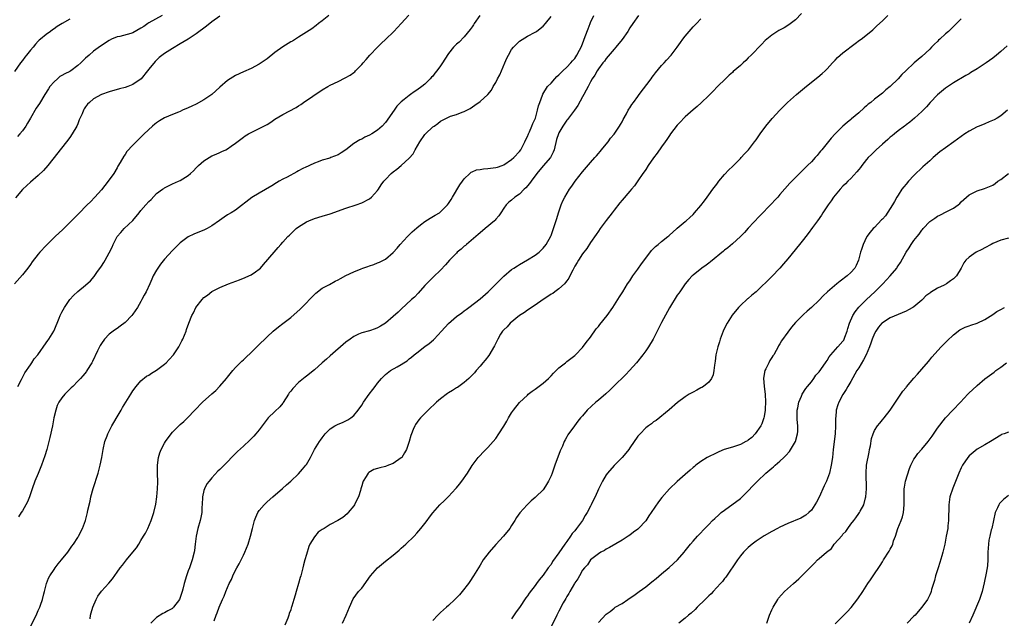
# Model space of a CAD drawing. Units: inches. Extents: x 2502000 to 2505000, y 1491000 to 1494000.
# Drawn here: x 2502432 to 2502682, y 1491592 to 1491744 of the extents above; entities that cross this region are included whole.
import ezdxf

# ---------------------------------------------------------------- set-up
doc = ezdxf.new("R2010")
doc.units = ezdxf.units.IN
doc.header["$MEASUREMENT"] = 0
doc.layers.add('LD25021491_10ft', color=110, linetype='Continuous')

msp = doc.modelspace()

# ---------------------------------------------------------------- linework, layer by layer
at = {"layer": 'LD25021491_10ft'}
for points, elevation in [([(2502431.77, 1491651), (2502432.72, 1491652.72), (2502432.91, 1491653.09), (2502433, 1491653.23), (2502433.56, 1491654.44), (2502435, 1491656.5), (2502435.37, 1491657), (2502435.99, 1491658.01), (2502436.9, 1491659), (2502439, 1491662.01), (2502439.38, 1491662.62), (2502439.66, 1491663), (2502440.92, 1491665), (2502441, 1491665.14), (2502441.57, 1491666.43), (2502441.76, 1491667), (2502442.26, 1491668.26), (2502442.56, 1491669), (2502442.71, 1491669.29), (2502443, 1491669.81), (2502443.61, 1491671), (2502444.97, 1491673.03), (2502445.93, 1491674.07), (2502447, 1491675.1), (2502449, 1491676.64), (2502450.26, 1491677.74), (2502451.16, 1491678.84), (2502451.84, 1491679.84), (2502453, 1491681.48), (2502453.61, 1491682.39), (2502453.92, 1491683), (2502455, 1491684.89), (2502455.71, 1491686.29), (2502455.98, 1491687), (2502457.01, 1491689), (2502457.96, 1491690.04), (2502458.8, 1491691), (2502461, 1491693.09), (2502462.59, 1491695), (2502463, 1491695.55), (2502464.25, 1491697), (2502465, 1491697.9), (2502465.6, 1491698.4), (2502467, 1491699.88), (2502468.53, 1491701), (2502468.79, 1491701.21), (2502469, 1491701.35), (2502469.64, 1491701.64), (2502471, 1491702.31), (2502472.57, 1491703), (2502473, 1491703.21), (2502473.63, 1491703.63), (2502475, 1491704.49), (2502475.58, 1491705), (2502476.32, 1491705.68), (2502477, 1491706.38), (2502477.65, 1491707), (2502479, 1491708.14), (2502481, 1491709.41), (2502482.11, 1491709.89), (2502483, 1491710.32), (2502483.49, 1491710.51), (2502484.53, 1491711), (2502485, 1491711.26), (2502485.87, 1491711.87), (2502487, 1491712.64), (2502488.32, 1491713.68), (2502489, 1491714.15), (2502489.48, 1491714.52), (2502490.28, 1491715), (2502491, 1491715.37), (2502491.67, 1491715.67), (2502493, 1491716.34), (2502495, 1491717.41), (2502495.99, 1491718.01), (2502497, 1491718.71), (2502499, 1491719.91), (2502502.34, 1491721.66), (2502503, 1491722.14), (2502503.54, 1491722.46), (2502504.26, 1491723), (2502506.59, 1491724.59), (2502509, 1491726.17), (2502510.37, 1491727), (2502511, 1491727.33), (2502513, 1491728.29), (2502514.82, 1491729.18), (2502516.09, 1491729.91), (2502517, 1491730.61), (2502517.22, 1491730.78), (2502517.46, 1491731), (2502519, 1491732.59), (2502519.36, 1491733), (2502520.09, 1491733.91), (2502521.03, 1491734.97), (2502522.99, 1491737), (2502523.99, 1491738.01), (2502525, 1491738.91), (2502527.17, 1491741), (2502529, 1491742.97), (2502530.91, 1491745.09)], 8570), ([(2502630.49, 1491745.51), (2502629, 1491743.94), (2502627.33, 1491742.67), (2502626.07, 1491741.93), (2502624.78, 1491741.22), (2502623, 1491740.05), (2502621.7, 1491739), (2502621.33, 1491738.67), (2502620.32, 1491737.68), (2502617.75, 1491735), (2502617, 1491734.25), (2502616.36, 1491733.64), (2502615.71, 1491733), (2502615, 1491732.35), (2502613.21, 1491730.79), (2502613, 1491730.58), (2502612.13, 1491729.87), (2502611.23, 1491729), (2502609.2, 1491727), (2502608.14, 1491725.86), (2502607, 1491724.72), (2502605.09, 1491722.91), (2502604.04, 1491721.96), (2502603, 1491721.15), (2502601, 1491719.36), (2502600.66, 1491719), (2502599.87, 1491718.13), (2502599, 1491717.21), (2502597.3, 1491715), (2502597, 1491714.59), (2502596.37, 1491713.63), (2502595.9, 1491713), (2502595, 1491711.73), (2502593.89, 1491710.11), (2502593, 1491708.94), (2502591.66, 1491707), (2502591, 1491706.01), (2502590.6, 1491705.39), (2502590.31, 1491705), (2502589, 1491703.1), (2502588.12, 1491701.88), (2502587.38, 1491701), (2502587, 1491700.52), (2502585, 1491698.19), (2502584.48, 1491697.52), (2502583, 1491695.71), (2502582.52, 1491695), (2502581, 1491693.05), (2502579.48, 1491691), (2502579, 1491690.38), (2502578.46, 1491689.54), (2502577, 1491687.49), (2502576.06, 1491685.94), (2502575, 1491684.57), (2502573.98, 1491683), (2502573.63, 1491682.37), (2502573, 1491681.46), (2502572.49, 1491680.49), (2502571.78, 1491679), (2502571.54, 1491678.46), (2502571, 1491677.79), (2502570.69, 1491677.31), (2502570.4, 1491677), (2502569, 1491675.75), (2502567.96, 1491675), (2502567.42, 1491674.58), (2502567, 1491674.35), (2502566.21, 1491673.79), (2502565, 1491673), (2502563, 1491671.58), (2502562.01, 1491671), (2502561.44, 1491670.56), (2502561, 1491670.31), (2502560.25, 1491669.75), (2502559.03, 1491669), (2502556.63, 1491667), (2502555.87, 1491666.13), (2502555, 1491665.36), (2502554.84, 1491665.16), (2502554.68, 1491665), (2502554.22, 1491664.22), (2502553.52, 1491663), (2502553, 1491661.96), (2502552.7, 1491661.3), (2502551.19, 1491658.81), (2502550.32, 1491657.68), (2502549.73, 1491657), (2502549, 1491656.11), (2502548.04, 1491655), (2502547.57, 1491654.43), (2502546.61, 1491653.39), (2502546.19, 1491653), (2502545, 1491651.98), (2502543.25, 1491650.75), (2502543, 1491650.62), (2502542.02, 1491649.98), (2502541, 1491649.37), (2502540.78, 1491649.22), (2502539, 1491647.89), (2502537.97, 1491647), (2502535.84, 1491645), (2502533.88, 1491643), (2502533.49, 1491642.51), (2502532.65, 1491641.35), (2502532.44, 1491641), (2502532.06, 1491640.06), (2502531.6, 1491639), (2502531.46, 1491638.54), (2502531.05, 1491637), (2502530.35, 1491635), (2502529.88, 1491634.12), (2502529.13, 1491633), (2502529, 1491632.87), (2502527, 1491631.47), (2502525.83, 1491631), (2502525, 1491630.72), (2502523.61, 1491630.39), (2502523, 1491630.17), (2502522.1, 1491629.9), (2502520.83, 1491629.17), (2502520.66, 1491629), (2502520.14, 1491628.14), (2502519.34, 1491627), (2502519.24, 1491626.76), (2502519, 1491625.79), (2502518.78, 1491625), (2502518.65, 1491624.65), (2502518.14, 1491623), (2502517.27, 1491621.27), (2502517.15, 1491621), (2502517, 1491620.76), (2502515.59, 1491619), (2502515.31, 1491618.69), (2502514.23, 1491617.77), (2502512.96, 1491617), (2502511, 1491615.96), (2502509.48, 1491615), (2502509, 1491614.72), (2502507.98, 1491614.02), (2502507, 1491612.89), (2502505.88, 1491611), (2502505.56, 1491610.44), (2502505, 1491608.41), (2502504.58, 1491607), (2502504.26, 1491605.74), (2502504.05, 1491605), (2502503.53, 1491603), (2502503.4, 1491602.6), (2502503, 1491601.06), (2502502.35, 1491599), (2502502.12, 1491598.12), (2502501.77, 1491597), (2502501.32, 1491595.32), (2502501.22, 1491595), (2502501.15, 1491594.85), (2502501, 1491594.34), (2502500.6, 1491593.4), (2502500.5, 1491593), (2502500.25, 1491592.25), (2502499.5, 1491590.5)], 8510), ([(2502510.68, 1491745), (2502509, 1491743.7), (2502508.06, 1491743), (2502507.47, 1491742.53), (2502506.33, 1491741.67), (2502505, 1491740.78), (2502503, 1491739.49), (2502501.45, 1491738.55), (2502501, 1491738.31), (2502499, 1491737.08), (2502497, 1491735.62), (2502495, 1491734.04), (2502493, 1491732.66), (2502491, 1491731.6), (2502489, 1491730.72), (2502487, 1491729.79), (2502485, 1491728.53), (2502483, 1491726.82), (2502482.05, 1491725.95), (2502481, 1491725.03), (2502479, 1491723.64), (2502477, 1491722.55), (2502475.92, 1491722.08), (2502475, 1491721.6), (2502473.6, 1491721), (2502473, 1491720.72), (2502472.56, 1491720.56), (2502471, 1491719.94), (2502469, 1491719.08), (2502467.72, 1491718.28), (2502467, 1491717.81), (2502466.53, 1491717.47), (2502465.93, 1491717), (2502463.83, 1491715), (2502463, 1491714.16), (2502462.4, 1491713.6), (2502461.84, 1491713), (2502461, 1491712.17), (2502459.47, 1491710.53), (2502459, 1491709.79), (2502458.65, 1491709.35), (2502457.76, 1491707.76), (2502457.19, 1491706.81), (2502457, 1491706.44), (2502456.11, 1491705), (2502454.7, 1491703), (2502453, 1491700.86), (2502451.33, 1491699), (2502450.2, 1491697.8), (2502449.4, 1491697), (2502447.23, 1491694.77), (2502445, 1491692.54), (2502443.2, 1491690.8), (2502441.28, 1491689), (2502439.26, 1491687), (2502439, 1491686.73), (2502437.42, 1491685), (2502437, 1491684.49), (2502435.46, 1491682.54), (2502435, 1491681.88), (2502434.35, 1491681), (2502433, 1491679.27), (2502431, 1491676.97)], 8580), ([(2502445, 1491744.13), (2502443.01, 1491742.99), (2502441.76, 1491742.24), (2502441, 1491741.65), (2502440.61, 1491741.39), (2502440.1, 1491741), (2502439, 1491740.21), (2502437.58, 1491739), (2502437.25, 1491738.75), (2502437, 1491738.48), (2502436.25, 1491737.75), (2502435.67, 1491737), (2502435, 1491736.26), (2502434.02, 1491735), (2502433.56, 1491734.44), (2502433, 1491733.65), (2502432.52, 1491733), (2502431, 1491730.79)], 8610), ([(2502483, 1491744.86), (2502481, 1491743.42), (2502479.65, 1491742.35), (2502477, 1491740.34), (2502475, 1491738.99), (2502473, 1491737.8), (2502471, 1491736.67), (2502469, 1491735.41), (2502467.62, 1491734.38), (2502466.6, 1491733.4), (2502465, 1491731.41), (2502464.69, 1491731), (2502463.04, 1491729), (2502461, 1491727.55), (2502459.69, 1491727), (2502459, 1491726.76), (2502457.6, 1491726.4), (2502455, 1491725.67), (2502453, 1491724.97), (2502451, 1491723.86), (2502449.96, 1491723), (2502449.47, 1491722.53), (2502449, 1491721.83), (2502448.65, 1491721.35), (2502448.47, 1491721), (2502448.08, 1491720.08), (2502447.4, 1491718.6), (2502447, 1491717.56), (2502446.74, 1491717), (2502445.58, 1491715), (2502445, 1491714.13), (2502444.15, 1491713), (2502439.42, 1491707), (2502438.3, 1491705.7), (2502437, 1491704.49), (2502435, 1491702.8), (2502434.06, 1491701.94), (2502433, 1491700.91), (2502431.18, 1491698.82)], 8590), ([(2502468.42, 1491745), (2502465, 1491743.16), (2502464.75, 1491743), (2502463.73, 1491742.27), (2502463, 1491741.78), (2502461, 1491740.65), (2502460.48, 1491740.48), (2502457.7, 1491739.7), (2502457, 1491739.6), (2502455.55, 1491739), (2502455, 1491738.69), (2502452.77, 1491737.23), (2502451, 1491735.97), (2502449.86, 1491735), (2502449, 1491734.24), (2502448.36, 1491733.64), (2502447.76, 1491733), (2502447, 1491732.34), (2502445.24, 1491731), (2502445, 1491730.85), (2502443.75, 1491730.25), (2502443, 1491729.78), (2502442.48, 1491729.52), (2502441.9, 1491729), (2502441, 1491728.23), (2502439.95, 1491727), (2502439.56, 1491726.44), (2502438.66, 1491725), (2502437.28, 1491722.72), (2502436.47, 1491721.53), (2502435.01, 1491718.99), (2502434.25, 1491717.75), (2502433.83, 1491717), (2502433, 1491715.79), (2502432.34, 1491715), (2502431.69, 1491714.31)], 8600), ([(2502548.95, 1491745), (2502547.53, 1491743), (2502547.35, 1491742.65), (2502547, 1491742.12), (2502546.53, 1491741.47), (2502545, 1491739.63), (2502543.7, 1491738.3), (2502543, 1491737.72), (2502542.64, 1491737.36), (2502542.3, 1491737), (2502541, 1491735.42), (2502540.03, 1491733.97), (2502539.48, 1491733), (2502539, 1491732.28), (2502538.06, 1491731), (2502537.56, 1491730.44), (2502537, 1491729.67), (2502536.65, 1491729.35), (2502536.35, 1491729), (2502535, 1491727.62), (2502534.24, 1491727), (2502533, 1491726.08), (2502532.32, 1491725.68), (2502531.38, 1491725), (2502531, 1491724.77), (2502529.77, 1491723.77), (2502529, 1491723.18), (2502527.92, 1491722.08), (2502527.22, 1491721), (2502525, 1491717.88), (2502524.19, 1491717), (2502523, 1491715.92), (2502521.55, 1491715), (2502521, 1491714.69), (2502519.83, 1491714.17), (2502519, 1491713.7), (2502518.52, 1491713.48), (2502517, 1491712.54), (2502514.98, 1491711), (2502513.78, 1491710.22), (2502513, 1491709.74), (2502511.19, 1491709), (2502510.9, 1491708.9), (2502509, 1491708.36), (2502507.93, 1491707.93), (2502507, 1491707.6), (2502505.75, 1491707), (2502505.23, 1491706.77), (2502505, 1491706.65), (2502503.88, 1491706.12), (2502503, 1491705.62), (2502502.57, 1491705.43), (2502500.08, 1491704.08), (2502499, 1491703.53), (2502498.1, 1491703), (2502497.39, 1491702.61), (2502496.18, 1491701.82), (2502493, 1491699.99), (2502491.13, 1491698.87), (2502487, 1491695.7), (2502485.91, 1491695), (2502485, 1491694.46), (2502484.1, 1491693.9), (2502482.91, 1491693.09), (2502481, 1491691.67), (2502479.84, 1491691), (2502479, 1491690.58), (2502477.84, 1491690.16), (2502476.41, 1491689.59), (2502475, 1491688.91), (2502473, 1491687.4), (2502472.58, 1491687), (2502471.8, 1491686.2), (2502471, 1491685.43), (2502469, 1491683.26), (2502468.01, 1491681.99), (2502467.3, 1491681), (2502467, 1491680.5), (2502466.16, 1491679), (2502465.78, 1491678.22), (2502465.25, 1491677), (2502464.31, 1491675), (2502463.85, 1491674.15), (2502463.28, 1491673), (2502463, 1491672.49), (2502462.12, 1491671), (2502461, 1491669.3), (2502460.75, 1491669), (2502459, 1491667.16), (2502457.77, 1491666.23), (2502457, 1491665.69), (2502456.58, 1491665.42), (2502455.98, 1491665), (2502455, 1491664.27), (2502453.78, 1491663), (2502453, 1491661.91), (2502452.66, 1491661.34), (2502452.05, 1491660.05), (2502450.71, 1491657.29), (2502450.55, 1491657), (2502449.3, 1491655), (2502449.18, 1491654.82), (2502448.29, 1491653.71), (2502447.66, 1491653), (2502447, 1491652.29), (2502445.72, 1491651), (2502445.37, 1491650.63), (2502443.69, 1491649), (2502443, 1491648.12), (2502442.22, 1491647), (2502441.82, 1491646.18), (2502441.41, 1491645), (2502440.94, 1491643), (2502440.56, 1491641), (2502439.96, 1491638.04), (2502439.7, 1491637), (2502439.13, 1491635), (2502438.64, 1491633.36), (2502438.22, 1491632.22), (2502437.8, 1491631), (2502436.94, 1491628.94), (2502436.16, 1491627), (2502435.43, 1491625), (2502434.73, 1491623), (2502434.24, 1491621.76), (2502433.87, 1491621), (2502433, 1491619.5), (2502432.69, 1491619), (2502432.02, 1491617.98)], 8560), ([(2502435, 1491590.07), (2502436.65, 1491593.35), (2502437, 1491594.19), (2502437.37, 1491595), (2502437.55, 1491595.55), (2502438.09, 1491597), (2502438.43, 1491598.43), (2502438.6, 1491599), (2502439.12, 1491601), (2502439.62, 1491602.38), (2502439.94, 1491603), (2502441, 1491604.62), (2502441.27, 1491605), (2502442, 1491606), (2502442.87, 1491607), (2502444.45, 1491609), (2502445.51, 1491610.49), (2502445.89, 1491611), (2502447, 1491612.7), (2502447.18, 1491613), (2502448.21, 1491615), (2502448.98, 1491617.02), (2502449.49, 1491619), (2502449.6, 1491619.6), (2502450.12, 1491621.88), (2502450.34, 1491623), (2502450.9, 1491625.1), (2502452.18, 1491629), (2502452.71, 1491631), (2502453.09, 1491633), (2502453.41, 1491635), (2502453.89, 1491637), (2502454.46, 1491638.46), (2502454.65, 1491639), (2502455, 1491639.68), (2502455.65, 1491641), (2502456.12, 1491641.88), (2502457, 1491643.3), (2502458.01, 1491645), (2502458.37, 1491645.63), (2502460.43, 1491649), (2502461, 1491649.9), (2502461.8, 1491651), (2502463, 1491652.42), (2502464.44, 1491653.56), (2502465, 1491653.88), (2502465.68, 1491654.32), (2502467, 1491655.09), (2502469, 1491656.62), (2502469.44, 1491657), (2502470.2, 1491657.8), (2502471.26, 1491659), (2502472.6, 1491661), (2502473.43, 1491662.57), (2502473.64, 1491663), (2502474.45, 1491665), (2502474.6, 1491665.4), (2502475.13, 1491667), (2502475.91, 1491669), (2502476.31, 1491669.69), (2502476.97, 1491671), (2502478.53, 1491673), (2502479, 1491673.53), (2502479.86, 1491674.15), (2502481, 1491675.09), (2502481.18, 1491675.18), (2502483, 1491676.08), (2502485.21, 1491677), (2502487.99, 1491678.01), (2502489.43, 1491678.57), (2502490.39, 1491679), (2502491, 1491679.3), (2502492.04, 1491680.04), (2502493, 1491680.69), (2502493.31, 1491681), (2502494.13, 1491681.87), (2502496.77, 1491685), (2502497.82, 1491686.18), (2502498.52, 1491687), (2502499, 1491687.53), (2502500.27, 1491689), (2502500.66, 1491689.34), (2502501, 1491689.71), (2502502.39, 1491691), (2502503, 1491691.49), (2502505, 1491692.76), (2502505.59, 1491693), (2502507, 1491693.53), (2502509, 1491694.12), (2502511, 1491694.74), (2502515, 1491696.18), (2502517.56, 1491697), (2502519, 1491697.53), (2502521, 1491698.58), (2502521.52, 1491699), (2502523, 1491700.64), (2502523.26, 1491701), (2502523.93, 1491702.07), (2502524.58, 1491703), (2502525, 1491703.47), (2502526.5, 1491705), (2502527, 1491705.41), (2502527.94, 1491706.06), (2502529, 1491707.03), (2502531, 1491708.89), (2502532.02, 1491709.98), (2502532.54, 1491711), (2502533.73, 1491713), (2502535, 1491714.84), (2502535.14, 1491715), (2502537, 1491716.76), (2502537.33, 1491717), (2502538.33, 1491717.67), (2502539, 1491718.27), (2502539.52, 1491718.48), (2502541, 1491719.29), (2502541.47, 1491719.47), (2502543, 1491719.92), (2502544.5, 1491720.5), (2502545, 1491720.65), (2502546.51, 1491721.49), (2502547.7, 1491722.3), (2502549, 1491723.23), (2502550.97, 1491725), (2502551.88, 1491726.12), (2502552.36, 1491727), (2502553, 1491728.06), (2502553.46, 1491729), (2502553.99, 1491730.01), (2502555.28, 1491733), (2502555.82, 1491734.18), (2502556.22, 1491735), (2502557, 1491736.39), (2502557.5, 1491737), (2502558.21, 1491737.79), (2502559, 1491738.5), (2502561, 1491739.75), (2502563, 1491740.81), (2502563.3, 1491741), (2502564.28, 1491741.72), (2502565, 1491742.34), (2502565.59, 1491743), (2502567, 1491744.79)], 8550), ([(2502450.11, 1491592.11), (2502450.27, 1491593), (2502450.41, 1491593.59), (2502450.82, 1491595), (2502451.66, 1491597), (2502452.13, 1491597.87), (2502453, 1491599.11), (2502454.89, 1491601.11), (2502455.79, 1491602.21), (2502457, 1491603.87), (2502457.77, 1491605), (2502458.31, 1491605.69), (2502459.36, 1491607), (2502461, 1491608.98), (2502461.89, 1491610.11), (2502462.47, 1491611), (2502463, 1491611.91), (2502463.7, 1491613), (2502464.16, 1491613.84), (2502464.76, 1491615), (2502465.63, 1491617), (2502465.98, 1491618.02), (2502466.28, 1491619), (2502466.82, 1491621.18), (2502467.09, 1491623), (2502467.23, 1491625), (2502467.27, 1491626.73), (2502467.23, 1491629), (2502467.22, 1491631), (2502467.47, 1491633), (2502467.84, 1491634.16), (2502468.15, 1491635), (2502469, 1491636.6), (2502469.23, 1491637), (2502470.66, 1491639), (2502471, 1491639.42), (2502473, 1491641.37), (2502473.89, 1491642.11), (2502474.86, 1491643), (2502476.7, 1491645), (2502478.63, 1491647), (2502481, 1491649.15), (2502482, 1491650), (2502483, 1491651.03), (2502484.71, 1491653), (2502485, 1491653.38), (2502486.31, 1491655), (2502487, 1491655.82), (2502488.6, 1491657.4), (2502489, 1491657.72), (2502489.64, 1491658.36), (2502491, 1491659.6), (2502492.4, 1491661), (2502492.68, 1491661.32), (2502495, 1491663.59), (2502496.57, 1491665), (2502497.92, 1491666.08), (2502499, 1491666.91), (2502501, 1491668.5), (2502503.41, 1491670.59), (2502505, 1491672.19), (2502505.77, 1491673), (2502506.35, 1491673.65), (2502507.36, 1491674.64), (2502509, 1491675.88), (2502510.85, 1491676.85), (2502512.3, 1491677.7), (2502513, 1491678.02), (2502513.62, 1491678.38), (2502515, 1491679.12), (2502517, 1491680.08), (2502518.84, 1491680.84), (2502519.28, 1491681), (2502520.58, 1491681.42), (2502521, 1491681.59), (2502522.09, 1491681.91), (2502523, 1491682.29), (2502523.52, 1491682.48), (2502525, 1491683.29), (2502527, 1491684.94), (2502527.96, 1491686.04), (2502528.77, 1491687), (2502530.58, 1491689), (2502531, 1491689.4), (2502531.78, 1491690.22), (2502533, 1491691.23), (2502533.94, 1491691.94), (2502535, 1491692.77), (2502536.35, 1491693.65), (2502537.63, 1491694.37), (2502538.69, 1491695), (2502539, 1491695.23), (2502540.75, 1491697), (2502541, 1491697.34), (2502541.64, 1491698.36), (2502542, 1491699), (2502543.91, 1491702.09), (2502544.51, 1491703), (2502545, 1491703.65), (2502546.41, 1491705), (2502546.73, 1491705.27), (2502547, 1491705.4), (2502548.14, 1491705.86), (2502549, 1491705.99), (2502549.84, 1491706.16), (2502551, 1491706.2), (2502551.66, 1491706.34), (2502553, 1491706.5), (2502553.39, 1491706.61), (2502554.58, 1491707), (2502555, 1491707.17), (2502557, 1491708.49), (2502557.57, 1491709), (2502559, 1491710.57), (2502559.3, 1491711), (2502560.38, 1491713), (2502560.55, 1491713.45), (2502561, 1491714.34), (2502561.27, 1491715), (2502561.5, 1491715.5), (2502562.12, 1491717), (2502562.35, 1491717.65), (2502563.02, 1491719), (2502563.59, 1491721), (2502563.85, 1491722.15), (2502564.13, 1491723), (2502564.84, 1491724.84), (2502564.92, 1491725.08), (2502566.13, 1491727), (2502567, 1491727.91), (2502567.95, 1491729), (2502568.48, 1491729.52), (2502569, 1491729.98), (2502569.97, 1491731), (2502571, 1491731.95), (2502572, 1491733), (2502572.44, 1491733.56), (2502573, 1491734.13), (2502573.58, 1491735), (2502574.23, 1491736.23), (2502574.62, 1491737), (2502575, 1491737.86), (2502575.69, 1491739.69), (2502576.37, 1491741.63), (2502576.9, 1491743), (2502577, 1491743.26), (2502577.85, 1491745)], 8540), ([(2502589.19, 1491745), (2502587.71, 1491743), (2502587, 1491741.93), (2502586.43, 1491741), (2502585.07, 1491738.93), (2502583.44, 1491737), (2502583, 1491736.52), (2502581, 1491734.12), (2502580.54, 1491733.46), (2502580.16, 1491733), (2502579, 1491731.49), (2502578.68, 1491731), (2502578.08, 1491729.92), (2502577.46, 1491729), (2502577, 1491728.21), (2502576.4, 1491727), (2502575.92, 1491726.08), (2502575.33, 1491725), (2502575, 1491724.44), (2502573.79, 1491722.21), (2502572.96, 1491721), (2502571.39, 1491719), (2502571.24, 1491718.76), (2502571, 1491718.48), (2502569.95, 1491717), (2502569, 1491715.31), (2502568.85, 1491715), (2502568.42, 1491713.58), (2502567.8, 1491711), (2502567.58, 1491710.42), (2502566.84, 1491709), (2502565, 1491706.91), (2502563.43, 1491705), (2502561.93, 1491703), (2502561.57, 1491702.43), (2502560.63, 1491701.37), (2502560.2, 1491701), (2502559, 1491699.74), (2502557.82, 1491699), (2502557, 1491698.24), (2502556.29, 1491697.71), (2502555.6, 1491697), (2502555, 1491696.15), (2502554.28, 1491695), (2502553.77, 1491694.23), (2502553, 1491693.41), (2502552.83, 1491693.17), (2502552.64, 1491693), (2502550.27, 1491691), (2502549, 1491689.97), (2502548.51, 1491689.49), (2502547.91, 1491689), (2502545.55, 1491687), (2502545.27, 1491686.73), (2502545, 1491686.53), (2502544.21, 1491685.79), (2502543.24, 1491685), (2502543, 1491684.77), (2502541.25, 1491683), (2502540.2, 1491681.8), (2502539, 1491680.47), (2502537.22, 1491678.78), (2502536.2, 1491677.8), (2502535, 1491676.54), (2502533.33, 1491674.67), (2502532.35, 1491673.65), (2502531.61, 1491673), (2502529, 1491670.55), (2502528.21, 1491669.79), (2502527, 1491668.7), (2502525, 1491667.06), (2502523.75, 1491666.25), (2502523, 1491665.82), (2502522.41, 1491665.59), (2502521, 1491665.13), (2502519, 1491664.58), (2502518.21, 1491664.21), (2502517, 1491663.68), (2502516.03, 1491663), (2502515, 1491662.24), (2502511, 1491658.79), (2502510.08, 1491657.92), (2502509, 1491656.99), (2502507, 1491655.18), (2502505, 1491653.57), (2502504.67, 1491653.33), (2502503, 1491651.96), (2502501.5, 1491650.5), (2502501, 1491649.8), (2502500.64, 1491649.36), (2502500.43, 1491649), (2502499.12, 1491646.88), (2502499, 1491646.72), (2502498.21, 1491645.79), (2502497, 1491644.6), (2502495.24, 1491643), (2502495, 1491642.71), (2502493, 1491640), (2502492.18, 1491639), (2502491.62, 1491638.38), (2502490.63, 1491637.38), (2502489, 1491635.89), (2502487.5, 1491634.49), (2502487, 1491634), (2502484.1, 1491631), (2502483.53, 1491630.47), (2502483, 1491629.91), (2502482.53, 1491629.48), (2502481, 1491627.85), (2502480.29, 1491627), (2502479.73, 1491626.27), (2502479.1, 1491625), (2502479, 1491624.64), (2502478.65, 1491623), (2502478.55, 1491621), (2502478.5, 1491620.5), (2502478.44, 1491619), (2502478.22, 1491617.78), (2502478.04, 1491617), (2502477.47, 1491615), (2502477.04, 1491613), (2502476.8, 1491611), (2502476.56, 1491609.44), (2502476.52, 1491609), (2502476.02, 1491607), (2502475.31, 1491605), (2502475, 1491604.21), (2502474.56, 1491603), (2502473.94, 1491601), (2502473.61, 1491599.61), (2502473.45, 1491599), (2502473, 1491597.51), (2502472.8, 1491597), (2502471.3, 1491595), (2502471.15, 1491594.85), (2502471, 1491594.72), (2502469.87, 1491594.13), (2502469, 1491593.6), (2502468.56, 1491593.44), (2502467, 1491592.43), (2502465.52, 1491591)], 8530), ([(2502481.59, 1491591.59), (2502482.11, 1491593), (2502482.38, 1491593.62), (2502482.86, 1491595), (2502483.72, 1491597), (2502484.16, 1491597.84), (2502484.57, 1491599), (2502485, 1491600.05), (2502485.43, 1491601), (2502485.96, 1491602.04), (2502486.35, 1491603), (2502487, 1491604.4), (2502487.32, 1491605), (2502487.94, 1491606.06), (2502489, 1491608.24), (2502489.38, 1491609), (2502490.19, 1491611), (2502490.79, 1491613), (2502491.28, 1491615), (2502491.83, 1491617), (2502492.12, 1491617.88), (2502492.66, 1491619), (2502493, 1491619.51), (2502494.24, 1491621), (2502495, 1491621.72), (2502496.45, 1491623), (2502498.89, 1491625.11), (2502499.94, 1491626.06), (2502501, 1491626.98), (2502503, 1491628.85), (2502504.02, 1491629.98), (2502504.86, 1491631), (2502505, 1491631.22), (2502506, 1491633), (2502506.32, 1491633.68), (2502506.99, 1491635), (2502508.27, 1491637), (2502508.59, 1491637.41), (2502509, 1491637.99), (2502509.75, 1491639), (2502511, 1491640.27), (2502512.17, 1491641), (2502512.71, 1491641.29), (2502513, 1491641.44), (2502514.13, 1491641.87), (2502515, 1491642.26), (2502515.5, 1491642.5), (2502516.24, 1491643), (2502517, 1491643.6), (2502518.12, 1491645), (2502519, 1491646.24), (2502519.45, 1491647), (2502520.86, 1491649), (2502521.82, 1491650.18), (2502522.39, 1491651), (2502523, 1491651.81), (2502524.01, 1491653), (2502524.49, 1491653.51), (2502525, 1491654.02), (2502526.31, 1491655), (2502527.98, 1491655.98), (2502529, 1491656.54), (2502529.67, 1491657), (2502530.49, 1491657.51), (2502531, 1491657.95), (2502531.62, 1491658.38), (2502532.32, 1491659), (2502533, 1491659.55), (2502535, 1491661.09), (2502536.1, 1491661.9), (2502537.17, 1491662.83), (2502537.35, 1491663), (2502539.24, 1491665), (2502541.03, 1491666.97), (2502543, 1491668.7), (2502544.35, 1491669.65), (2502545, 1491670.17), (2502545.49, 1491670.51), (2502546.18, 1491671), (2502549, 1491673.22), (2502551.05, 1491675), (2502553, 1491676.93), (2502554.05, 1491677.95), (2502555.03, 1491678.97), (2502557, 1491680.6), (2502557.56, 1491681), (2502558.47, 1491681.53), (2502559, 1491681.9), (2502561, 1491683.05), (2502563, 1491684.27), (2502563.95, 1491685), (2502564.5, 1491685.5), (2502565, 1491686.06), (2502565.73, 1491687), (2502566.93, 1491689.07), (2502567, 1491689.22), (2502567.62, 1491691), (2502568.43, 1491693.57), (2502568.87, 1491695), (2502569.56, 1491697), (2502570, 1491698), (2502570.47, 1491699), (2502571.67, 1491701), (2502572.24, 1491701.76), (2502573.11, 1491703), (2502575, 1491705.38), (2502577, 1491707.73), (2502578.14, 1491709), (2502578.52, 1491709.48), (2502579, 1491710.02), (2502579.44, 1491710.56), (2502579.83, 1491711), (2502581, 1491712.39), (2502581.47, 1491713), (2502582.1, 1491713.9), (2502583, 1491714.98), (2502584.32, 1491717), (2502584.57, 1491717.43), (2502585, 1491718.09), (2502585.31, 1491718.69), (2502586.11, 1491720.11), (2502586.58, 1491721), (2502586.74, 1491721.26), (2502587, 1491721.61), (2502587.52, 1491722.48), (2502587.89, 1491723), (2502589, 1491724.46), (2502589.38, 1491725), (2502592.36, 1491729), (2502592.61, 1491729.39), (2502593, 1491729.85), (2502593.5, 1491730.5), (2502595, 1491732.31), (2502595.66, 1491733), (2502596.28, 1491733.72), (2502597.44, 1491735), (2502599, 1491736.97), (2502599.86, 1491738.14), (2502600.41, 1491739), (2502601, 1491739.78), (2502601.98, 1491741), (2502603, 1491742.13), (2502603.46, 1491742.54), (2502603.86, 1491743), (2502605, 1491744.17)], 8520), ([(2502514.1, 1491591), (2502515.07, 1491593), (2502515.92, 1491595), (2502516.87, 1491597.13), (2502518.22, 1491599), (2502519, 1491599.89), (2502521.24, 1491603), (2502522.96, 1491605.04), (2502525, 1491606.69), (2502527, 1491608.21), (2502528.52, 1491609.48), (2502529, 1491609.96), (2502530.19, 1491611), (2502532.27, 1491613), (2502533, 1491613.81), (2502534, 1491615), (2502535, 1491616.24), (2502535.58, 1491617), (2502536.16, 1491617.84), (2502537.06, 1491618.94), (2502538.83, 1491621), (2502539.95, 1491622.05), (2502541, 1491623.1), (2502542.87, 1491625.13), (2502543, 1491625.3), (2502543.78, 1491626.22), (2502544.37, 1491627), (2502545.78, 1491629), (2502547.02, 1491630.98), (2502548.51, 1491633), (2502548.74, 1491633.26), (2502549, 1491633.51), (2502549.72, 1491634.28), (2502551, 1491635.51), (2502552.35, 1491637), (2502553, 1491637.81), (2502553.78, 1491639), (2502555, 1491640.93), (2502555.77, 1491642.23), (2502556.2, 1491643), (2502557, 1491644.31), (2502557.44, 1491645), (2502559.04, 1491646.96), (2502561, 1491648.8), (2502561.24, 1491649), (2502562.22, 1491649.78), (2502563, 1491650.33), (2502565, 1491651.81), (2502566.33, 1491653), (2502567, 1491653.71), (2502567.64, 1491654.36), (2502568.34, 1491655), (2502569, 1491655.71), (2502570.67, 1491657), (2502571, 1491657.28), (2502573, 1491658.83), (2502573.18, 1491659), (2502575, 1491660.9), (2502575.87, 1491662.13), (2502577, 1491663.5), (2502578.44, 1491665.56), (2502579, 1491666.19), (2502579.33, 1491666.67), (2502581.2, 1491669), (2502582.68, 1491671), (2502583.95, 1491673), (2502584.33, 1491673.67), (2502585, 1491674.7), (2502585.17, 1491675), (2502586.42, 1491677), (2502587, 1491677.8), (2502587.77, 1491679), (2502589, 1491680.71), (2502589.92, 1491682.08), (2502591, 1491683.54), (2502592.51, 1491685.49), (2502593, 1491685.96), (2502593.52, 1491686.48), (2502594.16, 1491687), (2502595, 1491687.73), (2502596.63, 1491689), (2502596.83, 1491689.17), (2502597, 1491689.35), (2502597.91, 1491690.09), (2502598.89, 1491691), (2502599, 1491691.12), (2502601, 1491692.82), (2502601.25, 1491693), (2502602.2, 1491693.8), (2502603, 1491694.58), (2502603.4, 1491695), (2502605, 1491696.85), (2502605.92, 1491698.08), (2502606.58, 1491699), (2502607, 1491699.53), (2502608.03, 1491701), (2502609, 1491702.26), (2502609.54, 1491703), (2502611, 1491704.69), (2502612.1, 1491705.9), (2502613, 1491706.73), (2502615, 1491708.75), (2502615.23, 1491709), (2502616.04, 1491709.96), (2502617.05, 1491711), (2502618.62, 1491713), (2502619, 1491713.51), (2502620.04, 1491715), (2502621.49, 1491717), (2502623.07, 1491718.93), (2502625, 1491721), (2502626.99, 1491723), (2502629.23, 1491725), (2502631.28, 1491726.72), (2502633, 1491728.09), (2502634.64, 1491729.36), (2502635.72, 1491730.28), (2502636.51, 1491731), (2502637, 1491731.51), (2502638.4, 1491733), (2502639, 1491733.68), (2502639.66, 1491734.34), (2502641, 1491735.57), (2502644.09, 1491737.91), (2502645.24, 1491738.76), (2502645.61, 1491739), (2502648.08, 1491741), (2502648.57, 1491741.43), (2502649.6, 1491742.4), (2502651, 1491743.69), (2502652.36, 1491745)], 8500), ([(2502671, 1491744.17), (2502669.78, 1491743), (2502669, 1491742.22), (2502667.73, 1491741), (2502667, 1491740.35), (2502665.57, 1491739), (2502665.26, 1491738.74), (2502665, 1491738.47), (2502664.22, 1491737.78), (2502663.5, 1491737), (2502663, 1491736.49), (2502661, 1491734.63), (2502660.1, 1491733.9), (2502659.1, 1491733), (2502656.98, 1491731), (2502655.96, 1491730.04), (2502655, 1491728.96), (2502653, 1491727.04), (2502651.85, 1491726.15), (2502651, 1491725.36), (2502649, 1491723.78), (2502648.05, 1491723), (2502647.44, 1491722.56), (2502647, 1491722.1), (2502646.37, 1491721.63), (2502645, 1491720.38), (2502643.16, 1491718.84), (2502643, 1491718.66), (2502642.09, 1491717.91), (2502641, 1491716.95), (2502639, 1491715.02), (2502638.04, 1491713.96), (2502635.66, 1491711), (2502635.35, 1491710.65), (2502635, 1491710.21), (2502634.43, 1491709.57), (2502633.96, 1491709), (2502633, 1491707.97), (2502632.03, 1491707), (2502631.49, 1491706.51), (2502631, 1491705.99), (2502630.49, 1491705.51), (2502628.06, 1491703), (2502627.52, 1491702.48), (2502625, 1491699.61), (2502624.49, 1491699), (2502623.77, 1491698.23), (2502623, 1491697.36), (2502619.81, 1491694.19), (2502617, 1491691.11), (2502616.01, 1491689.99), (2502615, 1491688.97), (2502613, 1491687.16), (2502611.84, 1491686.16), (2502611, 1491685.52), (2502610.73, 1491685.27), (2502607.44, 1491682.56), (2502607, 1491682.27), (2502606.29, 1491681.71), (2502605.24, 1491681), (2502603, 1491679.2), (2502602.76, 1491679), (2502601.9, 1491678.1), (2502601.03, 1491677), (2502599.63, 1491675), (2502599.4, 1491674.6), (2502599, 1491674.09), (2502597, 1491670.93), (2502595, 1491667.18), (2502593.92, 1491665), (2502592.86, 1491663), (2502591.68, 1491661), (2502591, 1491660.02), (2502590.26, 1491659), (2502588.66, 1491657), (2502586.87, 1491655), (2502585.97, 1491654.03), (2502582.87, 1491651), (2502581.94, 1491650.06), (2502580.88, 1491649.12), (2502579, 1491647.51), (2502578.36, 1491647), (2502576.19, 1491645), (2502575, 1491643.57), (2502574.48, 1491643), (2502573.83, 1491642.17), (2502572.94, 1491641), (2502571.27, 1491638.73), (2502571, 1491638.22), (2502570.54, 1491637.46), (2502570.34, 1491637), (2502569.88, 1491635.88), (2502569.33, 1491634.67), (2502567.97, 1491631), (2502567.26, 1491629), (2502567, 1491628.36), (2502566.38, 1491627), (2502565.88, 1491626.12), (2502565.15, 1491625), (2502565, 1491624.81), (2502563.18, 1491623), (2502563, 1491622.83), (2502561.99, 1491622.01), (2502560.93, 1491621), (2502559.08, 1491618.92), (2502558.25, 1491617.75), (2502557.81, 1491617), (2502557, 1491615.71), (2502556.57, 1491615), (2502554.97, 1491613), (2502553.04, 1491610.96), (2502551.31, 1491609), (2502549.82, 1491607), (2502549, 1491605.72), (2502547.35, 1491603), (2502546.44, 1491601.56), (2502546.05, 1491601), (2502544.5, 1491599), (2502543.81, 1491598.19), (2502542.64, 1491597), (2502541, 1491595.46), (2502540.47, 1491595), (2502539, 1491593.66), (2502538.64, 1491593.36), (2502538.27, 1491593), (2502537, 1491591.63)], 8490), ([(2502682.67, 1491737.33), (2502681, 1491735.86), (2502679.98, 1491735), (2502679, 1491734.23), (2502677.32, 1491733), (2502675, 1491731.49), (2502673.44, 1491730.56), (2502673, 1491730.26), (2502672.17, 1491729.83), (2502669, 1491727.95), (2502667, 1491726.58), (2502665, 1491724.91), (2502663.16, 1491723), (2502662.15, 1491721.85), (2502661.33, 1491721), (2502661, 1491720.66), (2502659.16, 1491719), (2502657.98, 1491718.02), (2502657, 1491717.32), (2502656.83, 1491717.17), (2502656.59, 1491717), (2502655, 1491715.78), (2502654.06, 1491715), (2502653.5, 1491714.5), (2502653, 1491714.14), (2502652.42, 1491713.58), (2502651.68, 1491713), (2502651, 1491712.41), (2502649.44, 1491711), (2502649, 1491710.59), (2502648.24, 1491709.76), (2502647.42, 1491709), (2502647, 1491708.54), (2502645.81, 1491707), (2502645.48, 1491706.52), (2502645, 1491705.99), (2502644.57, 1491705.43), (2502643, 1491703.7), (2502642.28, 1491703), (2502641.68, 1491702.32), (2502641, 1491701.73), (2502640.31, 1491701), (2502639, 1491699.48), (2502638.62, 1491699), (2502637.98, 1491698.02), (2502637.24, 1491697), (2502635.91, 1491695), (2502635.6, 1491694.4), (2502634.53, 1491693), (2502633.26, 1491691.26), (2502632.23, 1491689.77), (2502631, 1491688.27), (2502630.01, 1491687), (2502627, 1491683.32), (2502625.91, 1491682.09), (2502625, 1491680.99), (2502623, 1491678.89), (2502619.02, 1491675), (2502617.89, 1491674.11), (2502617, 1491673.28), (2502616.84, 1491673.16), (2502615, 1491671.49), (2502614.52, 1491671), (2502612.93, 1491669.07), (2502611.62, 1491667), (2502611, 1491665.77), (2502610.64, 1491665), (2502609.88, 1491663), (2502609.7, 1491662.3), (2502609.27, 1491661), (2502608.82, 1491659), (2502608.62, 1491657.38), (2502608.4, 1491656.4), (2502608.27, 1491655), (2502608.07, 1491653.93), (2502607.65, 1491653), (2502607, 1491652.1), (2502605.69, 1491651), (2502605.27, 1491650.73), (2502605, 1491650.6), (2502603.97, 1491650.03), (2502603, 1491649.56), (2502602.06, 1491649), (2502601, 1491648.34), (2502599.1, 1491646.9), (2502596.93, 1491645.07), (2502593.61, 1491642.39), (2502593, 1491642.01), (2502592.47, 1491641.53), (2502591.69, 1491641), (2502591, 1491640.47), (2502589.57, 1491639), (2502589, 1491638.35), (2502587, 1491635.43), (2502586.69, 1491635), (2502585.96, 1491634.04), (2502585, 1491632.94), (2502583, 1491630.91), (2502581.31, 1491629), (2502581, 1491628.57), (2502580.04, 1491627), (2502579.67, 1491626.33), (2502579, 1491624.94), (2502578.16, 1491623), (2502577.74, 1491622.26), (2502577.19, 1491621), (2502577, 1491620.67), (2502576.15, 1491619), (2502575.69, 1491618.31), (2502574.95, 1491617), (2502573.49, 1491615), (2502573, 1491614.38), (2502572.32, 1491613.68), (2502571.91, 1491613), (2502571, 1491611.71), (2502570.46, 1491611), (2502569, 1491608.81), (2502567.4, 1491606.6), (2502567, 1491605.89), (2502566.31, 1491605), (2502565, 1491603.13), (2502564.02, 1491601.98), (2502563.34, 1491601), (2502563, 1491600.54), (2502561.43, 1491598.57), (2502561, 1491597.89), (2502560.61, 1491597.39), (2502559, 1491594.99), (2502558.18, 1491593.82), (2502557, 1491592.05)], 8480), ([(2502682.72, 1491721), (2502681, 1491719.6), (2502680.08, 1491719), (2502679.39, 1491718.61), (2502678.1, 1491718.1), (2502677, 1491717.6), (2502675.53, 1491717), (2502675, 1491716.77), (2502673, 1491715.71), (2502671.94, 1491715), (2502671, 1491714.35), (2502669.15, 1491713), (2502667, 1491711.5), (2502665.57, 1491710.43), (2502663.86, 1491709), (2502663, 1491708.21), (2502661.3, 1491706.7), (2502659, 1491704.47), (2502657.6, 1491703), (2502657, 1491702.3), (2502656.44, 1491701.56), (2502655.98, 1491701), (2502655, 1491699.51), (2502654.67, 1491699), (2502654.12, 1491697.88), (2502653.55, 1491697), (2502653, 1491696.09), (2502651.76, 1491694.24), (2502651, 1491693.43), (2502650.81, 1491693.19), (2502649, 1491691.31), (2502648.71, 1491691), (2502647.93, 1491690.07), (2502647.1, 1491689), (2502647, 1491688.84), (2502646.1, 1491687), (2502645.74, 1491685.74), (2502645.49, 1491685), (2502644.99, 1491683), (2502644.37, 1491681.63), (2502644.01, 1491681), (2502643, 1491679.84), (2502642.05, 1491679), (2502641.44, 1491678.56), (2502641, 1491678.2), (2502640.31, 1491677.69), (2502639.42, 1491677), (2502637.07, 1491675), (2502636.03, 1491673.97), (2502635, 1491672.87), (2502633.04, 1491671), (2502631.93, 1491670.07), (2502631, 1491669.23), (2502629, 1491667.18), (2502627.98, 1491666.02), (2502627, 1491664.79), (2502625.43, 1491662.57), (2502625, 1491661.77), (2502624.71, 1491661.29), (2502624.58, 1491661), (2502624.08, 1491660.08), (2502623.46, 1491659), (2502623.27, 1491658.73), (2502623, 1491658.29), (2502622.47, 1491657.53), (2502622.18, 1491657), (2502621.43, 1491655.43), (2502621.19, 1491655), (2502620.89, 1491653.11), (2502621.04, 1491650.96), (2502621.28, 1491649), (2502621.39, 1491647), (2502621.28, 1491645.28), (2502621.29, 1491645), (2502621, 1491643.39), (2502620.92, 1491643), (2502620.45, 1491641.55), (2502620.15, 1491641), (2502618.75, 1491639), (2502617.92, 1491638.08), (2502617, 1491637.41), (2502616.78, 1491637.22), (2502616.37, 1491637), (2502615, 1491636.28), (2502613, 1491635.59), (2502610.92, 1491635), (2502609.56, 1491634.44), (2502609, 1491634.18), (2502606.55, 1491633), (2502605, 1491631.95), (2502603.7, 1491631), (2502603.33, 1491630.67), (2502603, 1491630.41), (2502602.27, 1491629.73), (2502601, 1491628.66), (2502599, 1491626.89), (2502597, 1491625), (2502595.12, 1491622.88), (2502594.25, 1491621.75), (2502592.42, 1491619), (2502591.83, 1491618.17), (2502591, 1491616.92), (2502589.2, 1491615), (2502589, 1491614.81), (2502587.93, 1491614.07), (2502587, 1491613.27), (2502586.59, 1491613), (2502585, 1491612.02), (2502581.83, 1491610.17), (2502581, 1491609.73), (2502580.57, 1491609.43), (2502579.63, 1491609), (2502579, 1491608.6), (2502577, 1491607.02), (2502576.21, 1491605.79), (2502575.45, 1491605), (2502575, 1491604.45), (2502574.21, 1491603), (2502573.75, 1491602.25), (2502573, 1491601.18), (2502572.94, 1491601.06), (2502571.79, 1491599), (2502571.5, 1491598.5), (2502571, 1491597.73), (2502570.75, 1491597.25), (2502570.1, 1491596.1), (2502569.51, 1491595), (2502569.35, 1491594.65), (2502569, 1491594.05), (2502568.44, 1491593), (2502566.51, 1491589)], 8470), ([(2502579, 1491591.19), (2502581, 1491593.24), (2502582.02, 1491593.98), (2502583, 1491594.8), (2502583.29, 1491595), (2502585, 1491595.99), (2502586.47, 1491597), (2502586.8, 1491597.2), (2502587.99, 1491598.01), (2502589.31, 1491599), (2502591, 1491600.16), (2502592.58, 1491601.42), (2502593.67, 1491602.33), (2502595, 1491603.48), (2502596.94, 1491605.06), (2502599.02, 1491607), (2502600.75, 1491609), (2502601, 1491609.34), (2502602.37, 1491611), (2502603, 1491611.81), (2502604.09, 1491613), (2502604.55, 1491613.45), (2502606, 1491615), (2502607, 1491616.02), (2502607.93, 1491617), (2502608.5, 1491617.5), (2502609.52, 1491618.48), (2502610.15, 1491619), (2502611, 1491619.65), (2502615, 1491622.62), (2502615.43, 1491623), (2502617, 1491624.52), (2502618.18, 1491625.82), (2502619.33, 1491627), (2502621.47, 1491629), (2502623, 1491630.28), (2502623.4, 1491630.6), (2502623.79, 1491631), (2502625, 1491632.03), (2502626, 1491633), (2502626.54, 1491633.46), (2502627.49, 1491634.51), (2502628.98, 1491637), (2502629.49, 1491639), (2502629.53, 1491639.53), (2502629.55, 1491641), (2502629.36, 1491642.63), (2502629.38, 1491643), (2502629.42, 1491643.42), (2502629.39, 1491645), (2502629.53, 1491645.53), (2502629.82, 1491647), (2502630.5, 1491648.5), (2502630.69, 1491649), (2502631.57, 1491650.43), (2502632.03, 1491651), (2502633, 1491652.12), (2502633.63, 1491653), (2502634.17, 1491653.83), (2502635, 1491654.71), (2502636.57, 1491657), (2502636.73, 1491657.27), (2502637, 1491657.6), (2502637.53, 1491658.47), (2502637.94, 1491659), (2502639.75, 1491661), (2502641, 1491662.43), (2502641.24, 1491662.76), (2502641.34, 1491663), (2502641.51, 1491663.51), (2502642.08, 1491665), (2502642.28, 1491665.72), (2502642.67, 1491667), (2502643.55, 1491669), (2502644.08, 1491669.92), (2502645, 1491671.08), (2502646.95, 1491673.05), (2502649.06, 1491675), (2502651.08, 1491677), (2502653, 1491679), (2502654.63, 1491681), (2502654.78, 1491681.22), (2502655, 1491681.57), (2502655.58, 1491682.42), (2502657, 1491685.07), (2502657.83, 1491686.17), (2502658.28, 1491687), (2502659, 1491688), (2502659.8, 1491689), (2502660.37, 1491689.63), (2502661, 1491690.62), (2502661.2, 1491690.8), (2502661.34, 1491691), (2502663, 1491692.77), (2502663.3, 1491693), (2502664.32, 1491693.68), (2502665, 1491694.18), (2502665.58, 1491694.42), (2502667.37, 1491695.37), (2502669, 1491696.15), (2502670.19, 1491697), (2502670.63, 1491697.37), (2502671, 1491697.76), (2502672.34, 1491699), (2502673, 1491699.58), (2502674.17, 1491700.17), (2502675, 1491700.61), (2502676.86, 1491701.14), (2502677.35, 1491701.35), (2502679, 1491702.02), (2502679.59, 1491702.41), (2502680.29, 1491703), (2502681, 1491703.47), (2502682.96, 1491705)], 8460), ([(2502683, 1491688.55), (2502681, 1491688.09), (2502679, 1491687.23), (2502678.6, 1491687), (2502677, 1491686.17), (2502676.26, 1491685.74), (2502674.78, 1491685), (2502673, 1491683.74), (2502672.19, 1491683), (2502671.67, 1491682.33), (2502670.99, 1491681), (2502669.76, 1491679), (2502669, 1491678.25), (2502668.26, 1491677.74), (2502667.25, 1491677), (2502666.68, 1491676.68), (2502665, 1491675.89), (2502663.18, 1491674.82), (2502663, 1491674.64), (2502662.05, 1491673.95), (2502661.15, 1491673), (2502661, 1491672.86), (2502659, 1491671.18), (2502658.72, 1491671), (2502657.59, 1491670.41), (2502657, 1491670.07), (2502653, 1491668.42), (2502651, 1491667.13), (2502650.86, 1491667), (2502650, 1491666), (2502649.32, 1491665), (2502649, 1491664.41), (2502648.44, 1491663), (2502648.05, 1491661.95), (2502647.75, 1491661), (2502646.91, 1491659), (2502646.24, 1491657.76), (2502645, 1491655.71), (2502644.56, 1491655), (2502643, 1491652.23), (2502642.28, 1491651), (2502641.8, 1491650.2), (2502641, 1491648.97), (2502639.93, 1491647), (2502639.67, 1491646.33), (2502639.32, 1491645), (2502639.19, 1491643.19), (2502639.16, 1491643), (2502639.12, 1491641), (2502639.02, 1491638.98), (2502638.55, 1491635), (2502638.32, 1491633), (2502638.06, 1491631), (2502637.6, 1491629), (2502636.84, 1491627), (2502636.24, 1491625.76), (2502635, 1491622.96), (2502634.33, 1491621.67), (2502633.91, 1491621), (2502633, 1491619.64), (2502632.36, 1491619), (2502631.63, 1491618.37), (2502630.37, 1491617.63), (2502627, 1491616.25), (2502625, 1491615.29), (2502624.42, 1491615), (2502623, 1491614.24), (2502621, 1491613.13), (2502619, 1491611.78), (2502617.95, 1491611), (2502617, 1491610.2), (2502616.42, 1491609.58), (2502615.8, 1491609), (2502615, 1491608.07), (2502614.24, 1491607), (2502612.95, 1491605.05), (2502612.66, 1491604.66), (2502611.33, 1491602.67), (2502611, 1491602.28), (2502610.48, 1491601.52), (2502609.94, 1491601), (2502608.11, 1491599), (2502607.59, 1491598.41), (2502607, 1491597.91), (2502606.09, 1491597), (2502604.05, 1491595), (2502603.54, 1491594.46), (2502602.52, 1491593.48), (2502601.87, 1491593), (2502601, 1491592.23), (2502599.37, 1491591)], 8450), ([(2502621.72, 1491591), (2502622.4, 1491593), (2502623, 1491594.38), (2502623.29, 1491595), (2502624.48, 1491597), (2502624.69, 1491597.31), (2502626.21, 1491599), (2502628.43, 1491601), (2502629.82, 1491602.18), (2502630.6, 1491603), (2502633, 1491605.47), (2502633.83, 1491606.17), (2502634.56, 1491607), (2502635, 1491607.34), (2502636.88, 1491609), (2502638.08, 1491609.92), (2502638.81, 1491611), (2502640.77, 1491613.23), (2502641, 1491613.58), (2502641.74, 1491614.26), (2502642.25, 1491615), (2502643, 1491616.04), (2502643.77, 1491617), (2502644.31, 1491617.69), (2502645, 1491618.78), (2502645.17, 1491619), (2502645.34, 1491619.34), (2502646.3, 1491621), (2502646.74, 1491622.74), (2502646.84, 1491623), (2502646.97, 1491625.03), (2502646.89, 1491629), (2502647.02, 1491631), (2502647.67, 1491634.33), (2502647.78, 1491635), (2502647.97, 1491635.97), (2502648.22, 1491637.78), (2502648.63, 1491639), (2502649, 1491639.79), (2502649.81, 1491641), (2502650.32, 1491641.68), (2502651, 1491642.49), (2502651.47, 1491643), (2502652.97, 1491645), (2502654.33, 1491647), (2502655, 1491648.01), (2502655.69, 1491649), (2502656.23, 1491649.77), (2502657, 1491650.71), (2502657.12, 1491650.88), (2502659, 1491653.05), (2502659.87, 1491654.13), (2502661, 1491655.34), (2502662.66, 1491657.34), (2502663, 1491657.71), (2502663.58, 1491658.42), (2502665.91, 1491661), (2502667, 1491662.13), (2502667.41, 1491662.59), (2502669, 1491664.1), (2502670.68, 1491665.32), (2502671, 1491665.53), (2502671.99, 1491666.01), (2502673, 1491666.36), (2502673.45, 1491666.55), (2502675, 1491667.02), (2502677, 1491667.96), (2502679, 1491669.2), (2502680.04, 1491669.96), (2502681, 1491670.51), (2502681.94, 1491671)], 8440), ([(2502639, 1491590.8), (2502641, 1491592.72), (2502642.12, 1491593.88), (2502643.06, 1491594.94), (2502644.81, 1491597.19), (2502646.05, 1491599), (2502647.35, 1491601), (2502648.03, 1491601.97), (2502648.66, 1491603), (2502650.41, 1491605.59), (2502651, 1491606.53), (2502651.32, 1491607), (2502652.76, 1491609.24), (2502653, 1491609.75), (2502653.45, 1491610.55), (2502653.62, 1491611), (2502653.86, 1491611.86), (2502654.31, 1491613), (2502654.94, 1491614.94), (2502655.76, 1491617), (2502656.1, 1491617.9), (2502656.35, 1491619), (2502656.55, 1491621), (2502656.51, 1491621.49), (2502656.49, 1491623), (2502656.54, 1491624.54), (2502656.52, 1491625), (2502656.58, 1491625.42), (2502656.9, 1491627), (2502657.86, 1491630.15), (2502658.23, 1491631), (2502659, 1491632.53), (2502659.31, 1491633), (2502660.03, 1491633.97), (2502661, 1491635.05), (2502662.58, 1491637), (2502663.61, 1491638.39), (2502665, 1491640.44), (2502666.97, 1491643), (2502668.86, 1491645), (2502670.81, 1491647), (2502672.69, 1491649), (2502673, 1491649.34), (2502673.84, 1491650.16), (2502675, 1491651.24), (2502677, 1491652.89), (2502679.36, 1491654.64), (2502679.8, 1491655), (2502681, 1491655.87), (2502682.47, 1491657)], 8430), ([(2502683, 1491639.39), (2502681.85, 1491639), (2502681.22, 1491638.78), (2502681, 1491638.68), (2502678.41, 1491637), (2502677, 1491636.19), (2502675, 1491635.13), (2502673, 1491633.42), (2502672.68, 1491633), (2502671.36, 1491631), (2502671, 1491630.32), (2502670.37, 1491629), (2502668.83, 1491625.17), (2502668.14, 1491623), (2502667.85, 1491621), (2502667.79, 1491617), (2502667.64, 1491615.64), (2502667.57, 1491615), (2502667.22, 1491613), (2502666.82, 1491611), (2502666.35, 1491609), (2502666.07, 1491608.07), (2502665.6, 1491606.4), (2502665.11, 1491605), (2502664.5, 1491603), (2502664.22, 1491601.78), (2502663.49, 1491599.49), (2502663.36, 1491599), (2502663.27, 1491598.73), (2502663, 1491598.14), (2502662.43, 1491597), (2502661.02, 1491595), (2502660.1, 1491593.9), (2502659.28, 1491593), (2502659, 1491592.74), (2502657.3, 1491591)], 8420), ([(2502683, 1491623.37), (2502681.69, 1491622.31), (2502680.72, 1491621.28), (2502680.55, 1491621), (2502680.22, 1491620.22), (2502679.64, 1491619), (2502679.15, 1491617), (2502678.72, 1491615), (2502678.61, 1491614.61), (2502678.23, 1491613), (2502678.03, 1491612.03), (2502677.87, 1491611), (2502677.78, 1491609), (2502677.76, 1491607), (2502677.62, 1491605.62), (2502677.57, 1491605), (2502677.25, 1491603.25), (2502677.18, 1491602.82), (2502677, 1491602.06), (2502676.82, 1491601.18), (2502676.29, 1491599), (2502675.99, 1491598.01), (2502675.63, 1491597), (2502673.95, 1491593), (2502673.05, 1491591)], 8410)]:
    msp.add_lwpolyline(points, dxfattribs=dict(at, elevation=elevation))

doc.saveas('drawing.dxf')
